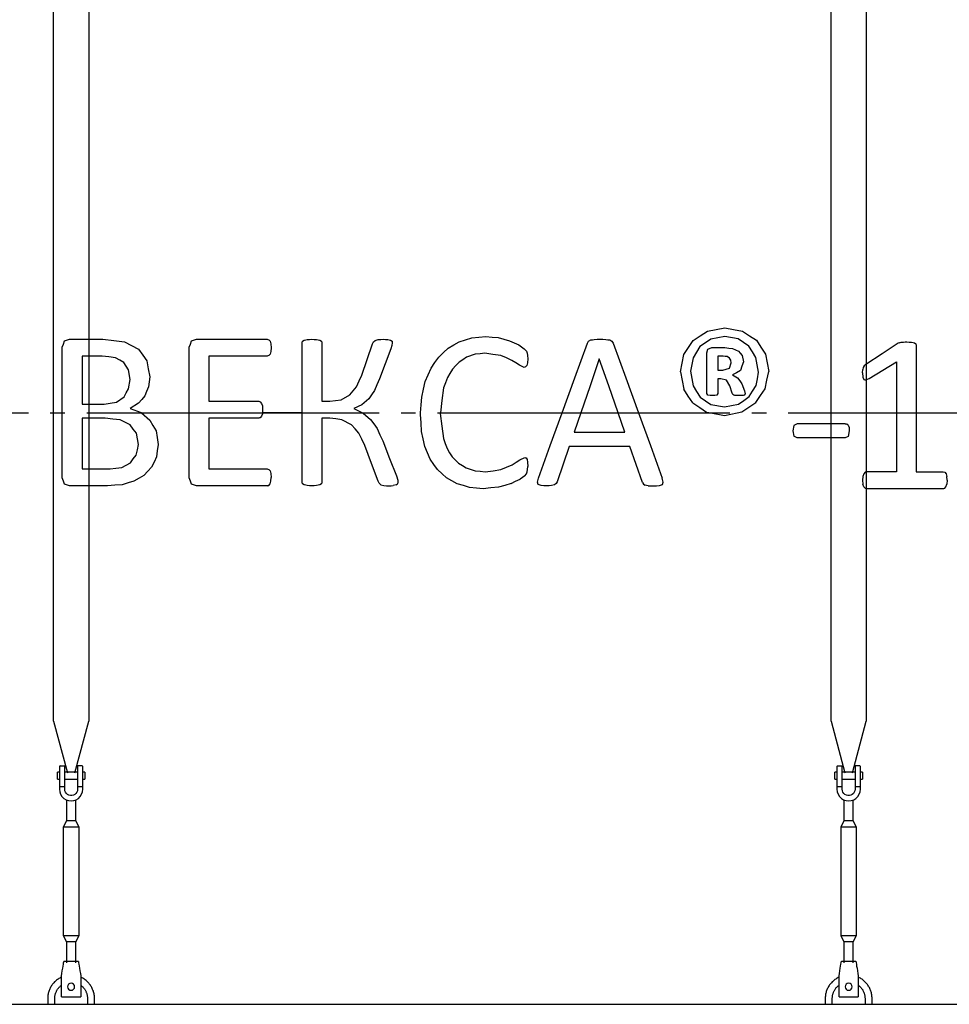
# Model space of a CAD drawing. Units: millimetres. Extents: x -96900 to 89762, y 77229 to 96018.
# Drawn here: x 65799 to 67389, y 80868 to 82553 of the extents above; entities that cross this region are included whole.
import ezdxf

# ---------------------------------------------------------------- set-up
doc = ezdxf.new("R2010")
doc.units = ezdxf.units.MM
doc.linetypes.add('ГОСТ 2.303 5', pattern=[24, 20, -1.5, 1, -1.5])
for name, color, linetype in [('A-GENM', 13, 'Continuous'), ('M-EQPM', 50, 'Continuous'), ('Слой1', 7, 'ГОСТ 2.303 5')]:
    doc.layers.add(name, color=color, linetype=linetype)

msp = doc.modelspace()

# ---------------------------------------------------------------- linework, layer by layer
at = {"layer": 'A-GENM'}
for p, q in [((65856.6, 81352.7), (65856.6, 82892.4)), ((65916.6, 82892.4), (65916.6, 81352.7)), ((67186.6, 81352.7), (67186.6, 82892.4)), ((67246.6, 82892.4), (67246.6, 81352.7)), ((65875.5, 82003.3), (65883.9, 82006.3)), ((65883.9, 82006.3), (65940.9, 82006.3)), ((66092.6, 82003.3), (66101.2, 82006.3)), ((66101.2, 82006.3), (66221.8, 82006.3)), ((66406.6, 82004.4), (66411.8, 82005.8)), ((67004.7, 82011.2), (66980.7, 82006.5)), ((67027.7, 82006.9), (67004.7, 82011.2)), ((65871.5, 81880.4), (65871.5, 81992.8)), ((66088.6, 81880.4), (66088.6, 81992.8)), ((66224.7, 82005.5), (66226.8, 82002.9)), ((66226.8, 82002.9), (66228, 81998.3)), ((66228, 81998.3), (66228.5, 81991.5)), ((66228.5, 81991.5), (66228, 81985.2)), ((66281.6, 82000.4), (66282.4, 82002.9)), ((66281.6, 81880.4), (66281.6, 82000.4)), ((66282.4, 82002.9), (66285.2, 82004.7)), ((66311.8, 82004.7), (66314.6, 82002.9)), ((66314.6, 82002.9), (66315.4, 82000.4)), ((66315.4, 82000.4), (66315.4, 81900.2)), ((66402.2, 81998.6), (66403.8, 82002)), ((66403.8, 82002), (66406.6, 82004.4)), ((66433.1, 82004.8), (66435.5, 82002.9)), ((66435.3, 81995.6), (66433.5, 81989.6)), ((66436, 82000.2), (66435.3, 81995.6)), ((66435.5, 82002.9), (66436, 82000.2)), ((66661.8, 81989.7), (66665.3, 81985.7)), ((66769.6, 81999.5), (66771.6, 82002.9)), ((66771.6, 82002.9), (66775.3, 82005)), ((66807.9, 82005), (66811.7, 82002.8)), ((66811.7, 82002.8), (66813.9, 81999.3)), ((66973.8, 81982.8), (66975.9, 81989.4)), ((66975.9, 81989.4), (66982.3, 81991.9)), ((66982.3, 81991.9), (67004.6, 81991.9)), ((67018.1, 81990.5), (67028.2, 81986)), ((67303.4, 82000.3), (67301.5, 81999.4)), ((67329.2, 82000.2), (67331.6, 81998.5)), ((67331.6, 81998.5), (67332.2, 81996.3)), ((67332.2, 81996.3), (67332.2, 81875.7)), ((65905.3, 81977.4), (65905.3, 81895.3)), ((65939.7, 81977.4), (65905.3, 81977.4)), ((66221.8, 81977.4), (66122.4, 81977.4)), ((66122.4, 81977.4), (66122.4, 81900.2)), ((66226.8, 81980.7), (66224.7, 81978.2)), ((66228, 81985.2), (66226.8, 81980.7)), ((66578, 81980.5), (66563.1, 81975.4)), ((66665.3, 81985.7), (66666.5, 81982.6)), ((66666.5, 81982.6), (66667.3, 81978.3)), ((66667.6, 81972.5), (66667.2, 81966)), ((66667.3, 81978.3), (66667.6, 81972.5)), ((66973.8, 81913.5), (66973.8, 81982.8)), ((66993, 81977.4), (66993, 81953.2)), ((67001.9, 81977.4), (66993, 81977.4)), ((67012.9, 81974), (67008.6, 81976.5)), ((67015.2, 81970.3), (67012.9, 81974)), ((67034.5, 81978.5), (67036.6, 81967.7)), ((66661.5, 81958.1), (66653.6, 81961.8)), ((66666, 81961.6), (66664.1, 81958.9)), ((66667.2, 81966), (66666, 81961.6)), ((67001.5, 81953.2), (67012.6, 81956.7)), ((67012.6, 81956.7), (67015.7, 81965.8)), ((67015.7, 81965.8), (67015.2, 81970.3)), ((67241.6, 81958.1), (67240.7, 81954.3)), ((67243.2, 81960.8), (67241.6, 81958.1)), ((67245.9, 81963), (67243.2, 81960.8)), ((67298.4, 81967.9), (67298.4, 81875.7)), ((65987.3, 81937.4), (65984.8, 81954.1)), ((66021.1, 81941.9), (66018.9, 81924.6)), ((66993, 81953.2), (67001.5, 81953.2)), ((66993, 81938.8), (66993, 81913.3)), ((66998.2, 81938.8), (66993, 81938.8)), ((67007.7, 81936.1), (66998.2, 81938.8)), ((67018.1, 81945.3), (67026.7, 81940.3)), ((67240.5, 81948.8), (67240.7, 81954.3)), ((67240.5, 81948.8), (67240.9, 81941.6)), ((67240.9, 81941.6), (67242.7, 81937.5)), ((67246.2, 81936.6), (67251.9, 81938.9)), ((65984.9, 81921.5), (65987.3, 81937.4)), ((67013.2, 81926.8), (67007.7, 81936.1)), ((67017.3, 81914.2), (67013.2, 81926.8)), ((67033.7, 81929.8), (67038.3, 81918.1)), ((65964.1, 81898.8), (65977.2, 81908)), ((66348.6, 81902.9), (66363.5, 81911.2)), ((66975.7, 81910.6), (66973.8, 81913.5)), ((66993, 81913.3), (66991.3, 81910.5)), ((67018.4, 81911.9), (67017.3, 81914.2)), ((67020.3, 81910.7), (67018.4, 81911.9)), ((67039.7, 81912.8), (67037.9, 81910.5)), ((67038.3, 81918.1), (67039.7, 81912.8)), ((65905.3, 81895.3), (65943.2, 81895.3)), ((66002.1, 81896.9), (65987.7, 81887.8)), ((66122.4, 81900.2), (66207.4, 81900.2)), ((66207.4, 81900.2), (66210.2, 81899.2)), ((66210.2, 81899.2), (66212.4, 81896.6)), ((66212.4, 81896.6), (66213.7, 81892.1)), ((66213.7, 81892.1), (66214.1, 81885.2)), ((66315.4, 81900.2), (66328.9, 81900.2)), ((66384, 81894.2), (66370, 81888)), ((66370, 81888), (66385.1, 81880.4)), ((66395.6, 81904.1), (66384, 81894.2)), ((66981, 81894.9), (67004, 81890.5)), ((67004, 81890.5), (67028.1, 81895.3)), ((65871.5, 81769), (65871.5, 81880.4)), ((65905.3, 81871.2), (65905.3, 81784.4)), ((65944.8, 81871.2), (65905.3, 81871.2)), ((65987.7, 81887.8), (66006.4, 81880.8)), ((66006.8, 81880.4), (66021.5, 81867.9)), ((66088.6, 81769), (66088.6, 81880.4)), ((66122.4, 81871.2), (66122.4, 81784.4)), ((66207.4, 81871.2), (66122.4, 81871.2)), ((66212.4, 81874.4), (66210.2, 81871.9)), ((66213.7, 81878.7), (66212.4, 81874.4)), ((66213.8, 81880.4), (66213.7, 81878.7)), ((66214.1, 81885.2), (66213.8, 81880.4)), ((66281.6, 81761.6), (66281.6, 81880.4)), ((66315.4, 81871.2), (66315.4, 81761.6)), ((66329.2, 81871.2), (66315.4, 81871.2)), ((66386, 81880), (66398.9, 81869.2)), ((66484.3, 81877.6), (66484.5, 81880.4)), ((66518.2, 81880.4), (66518.1, 81879.3)), ((66980.6, 81880.4), (67004, 81876)), ((67004, 81876), (67026.1, 81880.4)), ((67026.1, 81880.4), (67033.7, 81881.9)), ((67298.4, 81875.7), (67298.4, 81779.7)), ((67332.2, 81875.7), (67332.2, 81779.7)), ((65987.8, 81859.6), (65970.7, 81868.3)), ((66366.2, 81860.1), (66349.8, 81868.5)), ((67123, 81858.9), (67121.2, 81849.6)), ((67128.3, 81861.6), (67123, 81858.9)), ((67210.8, 81861.6), (67128.3, 81861.6)), ((67215.8, 81859), (67213.6, 81861)), ((67215.8, 81859), (67217.2, 81855.2)), ((67217.2, 81855.2), (67217.7, 81849.6)), ((66746.9, 81847.1), (66833.8, 81847.1)), ((67121.2, 81849.6), (67123, 81840.2)), ((67128.3, 81837.4), (67123, 81840.2)), ((67210.8, 81837.4), (67128.3, 81837.4)), ((67215.9, 81840.1), (67210.8, 81837.4)), ((67217.7, 81849.6), (67215.9, 81840.1)), ((66842.5, 81823), (66738.5, 81823)), ((66654.3, 81799.9), (66662.4, 81803.7)), ((66664.8, 81803.1), (66666.4, 81800.8)), ((66666.4, 81800.8), (66667.3, 81796.2)), ((66667.3, 81796.2), (66667.6, 81788.8)), ((66667.4, 81783.3), (66667.6, 81788.8)), ((65905.3, 81784.4), (65953.3, 81784.4)), ((66122.4, 81784.4), (66221.8, 81784.4)), ((66224.6, 81783.6), (66226.8, 81781.1)), ((66226.8, 81781.1), (66228.2, 81776.6)), ((66228.2, 81776.6), (66228.5, 81769.8)), ((66443, 81772.5), (66445.3, 81765.4)), ((66562.5, 81786), (66577.8, 81781.2)), ((66662.7, 81772.8), (66665.5, 81776.1)), ((66665.5, 81776.1), (66666.8, 81779.2)), ((66666.8, 81779.2), (66667.4, 81783.3)), ((67241, 81771.5), (67240.5, 81765)), ((67242.5, 81776), (67241, 81771.5)), ((67244.6, 81778.7), (67242.5, 81776)), ((67247.3, 81779.7), (67244.6, 81778.7)), ((67298.4, 81779.7), (67247.3, 81779.7)), ((67332.2, 81779.7), (67378.2, 81779.7)), ((67378.2, 81779.7), (67381.1, 81778.7)), ((67381.1, 81778.7), (67383.4, 81776)), ((67383.4, 81776), (67384.8, 81771.5)), ((67385.2, 81765), (67384.8, 81771.5)), ((65883.8, 81755.4), (65875.4, 81758.4)), ((65948.8, 81755.4), (65883.8, 81755.4)), ((66101, 81755.4), (66092.6, 81758.4)), ((66221.8, 81755.4), (66101, 81755.4)), ((66224.5, 81756.2), (66226.8, 81758.8)), ((66226.8, 81758.8), (66228.2, 81763.4)), ((66228.2, 81763.4), (66228.5, 81769.8)), ((66282.4, 81758.9), (66281.6, 81761.6)), ((66285.2, 81757.1), (66282.4, 81758.9)), ((66314.6, 81758.9), (66311.8, 81757.1)), ((66315.4, 81761.6), (66314.6, 81758.9)), ((66413.4, 81759.8), (66411.9, 81763.3)), ((66416.4, 81757.4), (66413.4, 81759.8)), ((66416.4, 81757.4), (66421.5, 81755.9)), ((66442.5, 81757), (66437.6, 81755.8)), ((66442.5, 81757), (66445, 81758.9)), ((66445.7, 81761.8), (66445, 81758.9)), ((66445.3, 81765.4), (66445.7, 81761.8)), ((66684.1, 81761.7), (66685.8, 81768.6)), ((66685.5, 81757.8), (66684.1, 81761.7)), ((66690.5, 81755.9), (66685.5, 81757.8)), ((66713.7, 81757.1), (66708.5, 81755.8)), ((66716.5, 81759.3), (66713.7, 81757.1)), ((66718.1, 81762.3), (66716.5, 81759.3)), ((66863.9, 81761.4), (66865.6, 81758.5)), ((66865.6, 81758.5), (66868.3, 81756.7)), ((66892.8, 81755.8), (66897.9, 81757.6)), ((66899.4, 81761.6), (66897.7, 81768.5)), ((66897.9, 81757.6), (66899.4, 81761.6)), ((67240.5, 81765), (67241, 81758.3)), ((67242.7, 81753.9), (67241, 81758.3)), ((67242.7, 81753.9), (67244.9, 81751.5)), ((67380.9, 81751.5), (67383.1, 81753.9)), ((67383.1, 81753.9), (67384.7, 81758.3)), ((67385.2, 81765), (67384.7, 81758.3)), ((67247.4, 81750.7), (67378.3, 81750.7)), ((65856.6, 81352.7), (65880.2, 81264.6)), ((65893, 81264.6), (65916.6, 81352.7)), ((67186.6, 81352.7), (67210.2, 81264.6)), ((67223, 81264.6), (67246.6, 81352.7)), ((65866.6, 81265.4), (65863.1, 81265.4)), ((65863.1, 81259.4), (65863.1, 81265.4)), ((65866.6, 81275.4), (65866.6, 81240.4)), ((65867.6, 81276.4), (65875.6, 81276.4)), ((65875.6, 81240.4), (65875.6, 81276.4)), ((65897.6, 81265.4), (65875.6, 81265.4)), ((65905.6, 81276.4), (65897.6, 81276.4)), ((65897.6, 81276.4), (65897.6, 81240.4)), ((65906.6, 81240.4), (65906.6, 81275.4)), ((65910.1, 81265.4), (65906.6, 81265.4)), ((65910.1, 81265.4), (65910.1, 81259.4)), ((67196.6, 81265.4), (67193.1, 81265.4)), ((67193.1, 81259.4), (67193.1, 81265.4)), ((67196.6, 81275.4), (67196.6, 81240.4)), ((67197.6, 81276.4), (67205.6, 81276.4)), ((67205.6, 81240.4), (67205.6, 81276.4)), ((67227.6, 81265.4), (67205.6, 81265.4)), ((67235.6, 81276.4), (67227.6, 81276.4)), ((67227.6, 81276.4), (67227.6, 81240.4)), ((67236.6, 81240.4), (67236.6, 81275.4)), ((67240.1, 81265.4), (67236.6, 81265.4)), ((67240.1, 81265.4), (67240.1, 81259.4)), ((65863.1, 81253.4), (65863.1, 81259.4)), ((65863.1, 81253.4), (65866.6, 81253.4)), ((65875.6, 81253.4), (65897.6, 81253.4)), ((65906.6, 81253.4), (65910.1, 81253.4)), ((65910.1, 81259.4), (65910.1, 81253.4)), ((67193.1, 81253.4), (67193.1, 81259.4)), ((67193.1, 81253.4), (67196.6, 81253.4)), ((67205.6, 81253.4), (67227.6, 81253.4)), ((67236.6, 81253.4), (67240.1, 81253.4)), ((67240.1, 81259.4), (67240.1, 81253.4)), ((65875.6, 81240.4), (65866.6, 81240.4)), ((65866.6, 81240.4), (65866.6, 81236.4)), ((65875.6, 81236.4), (65875.6, 81240.4)), ((65906.6, 81240.4), (65897.6, 81240.4)), ((65897.6, 81240.4), (65897.6, 81236.4)), ((65906.6, 81236.4), (65906.6, 81240.4)), ((67205.6, 81240.4), (67196.6, 81240.4)), ((67196.6, 81240.4), (67196.6, 81236.4)), ((67205.6, 81236.4), (67205.6, 81240.4)), ((67236.6, 81240.4), (67227.6, 81240.4)), ((67227.6, 81240.4), (67227.6, 81236.4)), ((67236.6, 81236.4), (67236.6, 81240.4)), ((65878.6, 81218.2), (65878.6, 81182.4)), ((65894.6, 81182.4), (65894.6, 81218.2)), ((67208.6, 81218.2), (67208.6, 81182.4)), ((67224.6, 81182.4), (67224.6, 81218.2)), ((65878.6, 81182.4), (65873.1, 81171.4)), ((65894.6, 81182.4), (65878.6, 81182.4)), ((65900.1, 81171.4), (65894.6, 81182.4)), ((67208.6, 81182.4), (67203.1, 81171.4)), ((67224.6, 81182.4), (67208.6, 81182.4)), ((67230.1, 81171.4), (67224.6, 81182.4)), ((65873.1, 81171.4), (65873.1, 80986.4)), ((65900.1, 81171.4), (65873.1, 81171.4)), ((65900.1, 80986.4), (65900.1, 81171.4)), ((67203.1, 81171.4), (67203.1, 80986.4)), ((67230.1, 81171.4), (67203.1, 81171.4)), ((67230.1, 80986.4), (67230.1, 81171.4)), ((65873.1, 80986.4), (65878.6, 80975.4)), ((65873.1, 80986.4), (65900.1, 80986.4)), ((65894.6, 80975.4), (65900.1, 80986.4)), ((67203.1, 80986.4), (67208.6, 80975.4)), ((67203.1, 80986.4), (67230.1, 80986.4)), ((67224.6, 80975.4), (67230.1, 80986.4)), ((65878.6, 80975.4), (65878.6, 80939.4)), ((65894.6, 80975.4), (65878.6, 80975.4)), ((65894.6, 80939.4), (65894.6, 80975.4)), ((67208.6, 80975.4), (67208.6, 80939.4)), ((67224.6, 80975.4), (67208.6, 80975.4)), ((67224.6, 80939.4), (67224.6, 80975.4)), ((65899.1, 80941.4), (65874.1, 80941.4)), ((67229.1, 80941.4), (67204.1, 80941.4)), ((65870.1, 80917.4), (65870.8, 80921.4)), ((65870.1, 80882.4), (65870.1, 80917.4)), ((65902.4, 80921.4), (65903.1, 80917.4)), ((65903.1, 80917.4), (65903.1, 80882.4)), ((67200.1, 80917.4), (67200.8, 80921.4)), ((67200.1, 80882.4), (67200.1, 80917.4)), ((67232.4, 80921.4), (67233.1, 80917.4)), ((67233.1, 80917.4), (67233.1, 80882.4)), ((65846.6, 80878.4), (65846.6, 80868.4)), ((65858.6, 80868.4), (65858.6, 80878.4)), ((65870.1, 80881.4), (65870.1, 80882.4)), ((65870.1, 80881.4), (65903.1, 80881.4)), ((65870.1, 80881.4), (65903.1, 80881.4)), ((65870.1, 80881.4), (65903.1, 80881.4)), ((65903.1, 80882.4), (65903.1, 80881.4)), ((65914.6, 80878.4), (65914.6, 80868.4)), ((65926.6, 80868.4), (65926.6, 80878.4)), ((67176.6, 80878.4), (67176.6, 80868.4)), ((67188.6, 80868.4), (67188.6, 80878.4)), ((67200.1, 80881.4), (67200.1, 80882.4)), ((67200.1, 80881.4), (67233.1, 80881.4)), ((67200.1, 80881.4), (67233.1, 80881.4)), ((67200.1, 80881.4), (67233.1, 80881.4)), ((67233.1, 80882.4), (67233.1, 80881.4)), ((67244.6, 80878.4), (67244.6, 80868.4)), ((67256.6, 80868.4), (67256.6, 80878.4))]:
    msp.add_line(p, q, dxfattribs=at)
at = {"layer": 'A-GENM', "ltscale": 75}
for p, q in [((66281.6, 81880.4), (66213.8, 81880.4)), ((65726.6, 80868.4), (70126.6, 80868.4))]:
    msp.add_line(p, q, dxfattribs=at)
at = {"layer": 'A-GENM', "flags": 128}
for points in [[(66974.9, 82019.9), (66989.8, 82022.7), (67004.7, 82025.6)], [(67004.7, 82025.6), (67019.8, 82022.8), (67035, 82020)], [(65940.9, 82006.3), (65959.4, 82004.2), (65977.8, 82002)], [(66221.8, 82006.3), (66223.3, 82005.9), (66224.7, 82005.5)], [(66285.2, 82004.7), (66287.8, 82005.3), (66290.4, 82005.8)], [(66290.4, 82005.8), (66294.5, 82006.1), (66298.5, 82006.3)], [(66298.5, 82006.3), (66302.6, 82006.1), (66306.6, 82005.8)], [(66306.6, 82005.8), (66309.2, 82005.3), (66311.8, 82004.7)], [(66411.8, 82005.8), (66416.1, 82006.1), (66420.3, 82006.3)], [(66420.3, 82006.3), (66424.3, 82006.1), (66428.3, 82005.9)], [(66428.3, 82005.9), (66430.7, 82005.4), (66433.1, 82004.8)], [(66550.5, 82002.1), (66561.4, 82005.5), (66572.2, 82008.9)], [(66572.2, 82008.9), (66584.1, 82010), (66596, 82011.2)], [(66596, 82011.2), (66606.7, 82010.1), (66617.3, 82009.1)], [(66617.3, 82009.1), (66627, 82006.5), (66636.6, 82003.8)], [(66775.3, 82005), (66778.4, 82005.5), (66781.5, 82006)], [(66781.5, 82006), (66786.3, 82006.2), (66791.1, 82006.3)], [(66791.1, 82006.3), (66796.2, 82006.2), (66801.3, 82006)], [(66801.3, 82006), (66804.6, 82005.5), (66807.9, 82005)], [(66950.8, 82004), (66962.8, 82011.9), (66974.9, 82019.9)], [(66980.7, 82006.5), (66971.5, 82000.1), (66962.2, 81993.6)], [(67046.1, 81994.5), (67036.9, 82000.7), (67027.7, 82006.9)], [(67035, 82020), (67046.8, 82012.3), (67058.7, 82004.6)], [(65871.5, 81992.8), (65873.5, 81998), (65875.5, 82003.3)], [(65977.8, 82002), (65989.8, 81995.7), (66001.8, 81989.4)], [(66001.8, 81989.4), (66009, 81979.3), (66016.2, 81969.1)], [(66088.6, 81992.8), (66090.6, 81998), (66092.6, 82003.3)], [(66383.9, 81945.1), (66393.1, 81971.9), (66402.2, 81998.6)], [(66433.5, 81989.6), (66423.8, 81964), (66414, 81938.4)], [(66515.3, 81975.9), (66523.4, 81983.4), (66531.5, 81991)], [(66531.5, 81991), (66541, 81996.6), (66550.5, 82002.1)], [(66636.6, 82003.8), (66644.5, 82000.2), (66652.3, 81996.5)], [(66652.3, 81996.5), (66657.1, 81993.1), (66661.8, 81989.7)], [(66726.4, 81880.4), (66748.1, 81940), (66769.6, 81999.5)], [(66813.9, 81999.3), (66835.4, 81940), (66857.1, 81880.4)], [(66934.7, 81980.2), (66942.7, 81992.1), (66950.8, 82004)], [(66962.2, 81993.6), (66956.3, 81984.1), (66950.4, 81974.7)], [(67004.6, 81991.9), (67011.4, 81991.2), (67018.1, 81990.5)], [(67058.1, 81975.2), (67052.1, 81984.8), (67046.1, 81994.5)], [(67058.7, 82004.6), (67066.5, 81992.8), (67074.3, 81981)], [(67301.5, 81999.4), (67273.7, 81981.2), (67245.9, 81963)], [(67303.4, 82000.3), (67304.9, 82000.7), (67306.4, 82001)], [(67306.4, 82001), (67308.5, 82001.3), (67310.5, 82001.5)], [(67310.5, 82001.5), (67313.5, 82001.6), (67316.4, 82001.6)], [(67316.4, 82001.6), (67320.3, 82001.5), (67324.3, 82001.3)], [(67324.3, 82001.3), (67326.7, 82000.7), (67329.2, 82000.2)], [(65962.7, 81974.6), (65951.2, 81976), (65939.7, 81977.4)], [(65976.8, 81966.7), (65969.8, 81970.7), (65962.7, 81974.6)], [(66224.7, 81978.2), (66223.3, 81977.8), (66221.8, 81977.4)], [(66502.2, 81956.8), (66508.8, 81966.3), (66515.3, 81975.9)], [(66563.1, 81975.4), (66556.6, 81971.2), (66550.1, 81966.9)], [(66594.4, 81982.2), (66586.2, 81981.3), (66578, 81980.5)], [(66621.5, 81978.4), (66608, 81980.3), (66594.4, 81982.2)], [(66640.7, 81970.1), (66631.1, 81974.3), (66621.5, 81978.4)], [(66790.1, 81972.6), (66774.3, 81926.5), (66758.4, 81880.4)], [(66822.2, 81880.4), (66806.2, 81926.5), (66790.1, 81972.6)], [(66928.8, 81950.8), (66931.7, 81965.5), (66934.7, 81980.2)], [(66950.4, 81974.7), (66948.3, 81963.1), (66946.2, 81951.6)], [(67008.6, 81976.5), (67005.2, 81976.9), (67001.9, 81977.4)], [(67028.2, 81986), (67031.3, 81982.3), (67034.5, 81978.5)], [(67062.5, 81950.1), (67060.3, 81962.6), (67058.1, 81975.2)], [(67074.3, 81981), (67077.1, 81966.1), (67079.9, 81951.2)], [(65984.8, 81954.1), (65980.8, 81960.4), (65976.8, 81966.7)], [(66016.2, 81969.1), (66018.6, 81955.5), (66021.1, 81941.9)], [(66492.4, 81933.9), (66497.3, 81945.4), (66502.2, 81956.8)], [(66539, 81955.3), (66534.6, 81947.9), (66530.2, 81940.6)], [(66550.1, 81966.9), (66544.6, 81961.1), (66539, 81955.3)], [(66653.6, 81961.8), (66647.2, 81966), (66640.7, 81970.1)], [(66664.1, 81958.9), (66662.8, 81958.5), (66661.5, 81958.1)], [(67036.6, 81967.7), (67034.1, 81960.2), (67031.6, 81952.8)], [(67251.9, 81938.9), (67275.1, 81953.4), (67298.4, 81967.9)], [(66375, 81925.1), (66379.4, 81935.1), (66383.9, 81945.1)], [(66414, 81938.4), (66409.7, 81928.4), (66405.4, 81918.5)], [(66530.2, 81940.6), (66526.9, 81931.8), (66523.6, 81922.9)], [(66928.8, 81950.8), (66931.6, 81935.8), (66934.4, 81920.8)], [(66946.2, 81951.6), (66948.4, 81939.2), (66950.5, 81926.7)], [(67031.6, 81952.8), (67024.8, 81949), (67018.1, 81945.3)], [(67026.7, 81940.3), (67030.2, 81935.1), (67033.7, 81929.8)], [(67058.3, 81927), (67060.4, 81938.6), (67062.5, 81950.1)], [(67074, 81921.7), (67076.9, 81936.5), (67079.9, 81951.2)], [(66018.9, 81924.6), (66015.8, 81917), (66012.6, 81909.4)], [(66363.5, 81911.2), (66369.2, 81918.2), (66375, 81925.1)], [(66486.3, 81907.4), (66489.4, 81920.7), (66492.4, 81933.9)], [(66523.6, 81922.9), (66520.9, 81901.7), (66518.2, 81880.4)], [(66950.5, 81926.7), (66956.6, 81917), (66962.6, 81907.3)], [(67046.6, 81908.1), (67052.4, 81917.6), (67058.3, 81927)], [(67057.9, 81897.9), (67065.9, 81909.8), (67074, 81921.7)], [(67242.7, 81937.5), (67244.4, 81937.1), (67246.2, 81936.6)], [(65977.2, 81908), (65981, 81914.7), (65984.9, 81921.5)], [(66012.6, 81909.4), (66007.4, 81903.1), (66002.1, 81896.9)], [(66405.4, 81918.5), (66400.5, 81911.3), (66395.6, 81904.1)], [(66484.5, 81880.4), (66485.4, 81893.9), (66486.3, 81907.4)], [(66950, 81897.3), (66942.2, 81909.1), (66934.4, 81920.8)], [(66962.6, 81907.3), (66971.8, 81901.1), (66981, 81894.9)], [(66983.7, 81909.8), (66979.7, 81910.2), (66975.7, 81910.6)], [(66991.3, 81910.5), (66987.5, 81910.2), (66983.7, 81909.8)], [(67023.6, 81910), (67021.9, 81910.3), (67020.3, 81910.7)], [(67028.8, 81909.8), (67026.2, 81909.9), (67023.6, 81910)], [(67028.1, 81895.3), (67037.3, 81901.7), (67046.6, 81908.1)], [(67034.6, 81910), (67031.7, 81909.9), (67028.8, 81909.8)], [(67037.9, 81910.5), (67036.3, 81910.2), (67034.6, 81910)], [(65943.2, 81895.3), (65953.6, 81897.1), (65964.1, 81898.8)], [(66328.9, 81900.2), (66338.7, 81901.5), (66348.6, 81902.9)], [(66950, 81897.3), (66961.9, 81889.5), (66973.7, 81881.7)], [(67033.7, 81881.9), (67045.8, 81889.9), (67057.9, 81897.9)], [(65970.7, 81868.3), (65957.8, 81869.8), (65944.8, 81871.2)], [(66006.4, 81880.8), (66006.6, 81880.6), (66006.8, 81880.4)], [(66210.2, 81871.9), (66208.8, 81871.6), (66207.4, 81871.2)], [(66349.8, 81868.5), (66339.5, 81869.9), (66329.2, 81871.2)], [(66385.1, 81880.4), (66385.5, 81880.2), (66386, 81880)], [(66486.2, 81848.5), (66485.2, 81863), (66484.3, 81877.6)], [(66518.1, 81879.3), (66520.7, 81857.8), (66523.3, 81836.2)], [(66685.8, 81768.6), (66706.1, 81824.4), (66726.4, 81880.4)], [(66758.4, 81880.4), (66752.6, 81863.8), (66746.9, 81847.1)], [(66833.8, 81847.1), (66828, 81863.8), (66822.2, 81880.4)], [(66857.1, 81880.4), (66877.4, 81824.4), (66897.7, 81768.5)], [(66973.7, 81881.7), (66977.2, 81881.1), (66980.6, 81880.4)], [(65998.2, 81845.5), (65993, 81852.6), (65987.8, 81859.6)], [(66021.5, 81867.9), (66026.6, 81858.7), (66031.8, 81849.5)], [(66379, 81845.7), (66372.6, 81852.9), (66366.2, 81860.1)], [(66398.9, 81869.2), (66404.4, 81861.5), (66409.9, 81853.8)], [(67210.8, 81861.6), (67212.2, 81861.3), (67213.6, 81861)], [(66001.8, 81826.1), (66000, 81835.8), (65998.2, 81845.5)], [(66031.8, 81849.5), (66033.6, 81838), (66035.5, 81826.4)], [(66389.1, 81824.6), (66384.1, 81835.1), (66379, 81845.7)], [(66409.9, 81853.8), (66414.7, 81843), (66419.6, 81832.2)], [(66491.8, 81823), (66489, 81835.7), (66486.2, 81848.5)], [(65998.1, 81808), (65999.9, 81817), (66001.8, 81826.1)], [(66035.5, 81826.4), (66034, 81815.6), (66032.6, 81804.9)], [(66411.9, 81763.3), (66400.5, 81793.9), (66389.1, 81824.6)], [(66419.6, 81832.2), (66431.3, 81802.3), (66443, 81772.5)], [(66500.9, 81801.2), (66496.3, 81812.1), (66491.8, 81823)], [(66523.3, 81836.2), (66526.5, 81827.7), (66529.7, 81819.1)], [(66738.5, 81823), (66728.3, 81792.6), (66718.1, 81762.3)], [(66863.9, 81761.4), (66853.2, 81792.2), (66842.5, 81823)], [(65988, 81795), (65993, 81801.5), (65998.1, 81808)], [(66032.6, 81804.9), (66028.4, 81796), (66024.2, 81787.2)], [(66529.7, 81819.1), (66534.1, 81812), (66538.4, 81805)], [(66538.4, 81805), (66543.9, 81799.5), (66549.3, 81794)], [(66662.4, 81803.7), (66663.6, 81803.4), (66664.8, 81803.1)], [(65953.3, 81784.4), (65963.2, 81785.7), (65973.1, 81787)], [(65973.1, 81787), (65980.5, 81791), (65988, 81795)], [(66024.2, 81787.2), (66017.7, 81780.3), (66011.2, 81773.4)], [(66513.3, 81783.2), (66507.1, 81792.2), (66500.9, 81801.2)], [(66549.3, 81794), (66555.9, 81790), (66562.5, 81786)], [(66621.7, 81783.3), (66631.4, 81787.4), (66641.1, 81791.6)], [(66641.1, 81791.6), (66647.7, 81795.8), (66654.3, 81799.9)], [(66011.2, 81773.4), (66002.7, 81768.4), (65994.1, 81763.4)], [(66221.8, 81784.4), (66223.2, 81784), (66224.6, 81783.6)], [(66528.7, 81769.1), (66521, 81776.1), (66513.3, 81783.2)], [(66577.8, 81781.2), (66586.4, 81780.3), (66595, 81779.5)], [(66595, 81779.5), (66608.3, 81781.4), (66621.7, 81783.3)], [(66662.7, 81772.8), (66658.6, 81769.9), (66654.6, 81767)], [(65875.4, 81758.4), (65873.5, 81763.7), (65871.5, 81769)], [(65973.7, 81757.4), (65961.3, 81756.4), (65948.8, 81755.4)], [(65994.1, 81763.4), (65983.9, 81760.4), (65973.7, 81757.4)], [(66092.6, 81758.4), (66090.6, 81763.7), (66088.6, 81769)], [(66221.8, 81755.4), (66223.1, 81755.8), (66224.5, 81756.2)], [(66290.4, 81755.9), (66287.8, 81756.5), (66285.2, 81757.1)], [(66298.5, 81755.4), (66294.5, 81755.7), (66290.4, 81755.9)], [(66306.6, 81755.9), (66302.6, 81755.7), (66298.5, 81755.4)], [(66311.8, 81757.1), (66309.2, 81756.5), (66306.6, 81755.9)], [(66421.5, 81755.9), (66425.8, 81755.7), (66430, 81755.4)], [(66430, 81755.4), (66433.8, 81755.6), (66437.6, 81755.8)], [(66547.1, 81758.8), (66537.9, 81764), (66528.7, 81769.1)], [(66568.1, 81752.7), (66557.6, 81755.8), (66547.1, 81758.8)], [(66617.8, 81753.2), (66604.6, 81751.9), (66591.5, 81750.6)], [(66639.1, 81759.4), (66628.4, 81756.3), (66617.8, 81753.2)], [(66639.1, 81759.4), (66646.8, 81763.2), (66654.6, 81767)], [(66699.7, 81755.4), (66695.1, 81755.7), (66690.5, 81755.9)], [(66708.5, 81755.8), (66704.1, 81755.6), (66699.7, 81755.4)], [(66873.6, 81755.7), (66871, 81756.2), (66868.3, 81756.7)], [(66873.6, 81755.7), (66878.5, 81755.6), (66883.3, 81755.4)], [(66883.3, 81755.4), (66888, 81755.6), (66892.8, 81755.8)], [(66591.5, 81750.6), (66579.8, 81751.6), (66568.1, 81752.7)], [(67244.9, 81751.5), (67246.2, 81751.1), (67247.4, 81750.7)], [(67378.3, 81750.7), (67379.6, 81751.1), (67380.9, 81751.5)], [(65866.6, 81236.4), (65867.1, 81232), (65868.6, 81227.7), (65870.9, 81223.9), (65874.1, 81220.8), (65877.9, 81218.4), (65882.1, 81216.9), (65886.6, 81216.4)], [(65897.6, 81236.4), (65897.3, 81233.8), (65896.3, 81231.3), (65894.8, 81229.1), (65892.8, 81227.4), (65890.5, 81226.1), (65887.9, 81225.5), (65885.3, 81225.5), (65882.7, 81226.1), (65880.3, 81227.4), (65878.4, 81229.1), (65876.8, 81231.3), (65875.9, 81233.8), (65875.6, 81236.4)], [(65886.6, 81216.4), (65891, 81216.9), (65895.3, 81218.4), (65899.1, 81220.8), (65902.2, 81223.9), (65904.6, 81227.7), (65906.1, 81232), (65906.6, 81236.4)], [(67196.6, 81236.4), (67197.1, 81232), (67198.6, 81227.7), (67200.9, 81223.9), (67204.1, 81220.8), (67207.9, 81218.4), (67212.1, 81216.9), (67216.6, 81216.4)], [(67227.6, 81236.4), (67227.3, 81233.8), (67226.3, 81231.3), (67224.8, 81229.1), (67222.8, 81227.4), (67220.5, 81226.1), (67217.9, 81225.5), (67215.3, 81225.5), (67212.7, 81226.1), (67210.3, 81227.4), (67208.4, 81229.1), (67206.8, 81231.3), (67205.9, 81233.8), (67205.6, 81236.4)], [(67216.6, 81216.4), (67221, 81216.9), (67225.3, 81218.4), (67229.1, 81220.8), (67232.2, 81223.9), (67234.6, 81227.7), (67236.1, 81232), (67236.6, 81236.4)], [(65870.8, 80921.4), (65871.5, 80925.9), (65872.2, 80930.1), (65872.8, 80933.9), (65873.4, 80937.1), (65873.8, 80939.4), (65874, 80940.9), (65874.1, 80941.4)], [(65899.1, 80941.4), (65899.2, 80940.9), (65899.4, 80939.4), (65899.8, 80937.1), (65900.3, 80933.9), (65901, 80930.1), (65901.7, 80925.9), (65902.4, 80921.4)], [(67200.8, 80921.4), (67201.5, 80925.9), (67202.2, 80930.1), (67202.8, 80933.9), (67203.4, 80937.1), (67203.8, 80939.4), (67204, 80940.9), (67204.1, 80941.4)], [(67229.1, 80941.4), (67229.2, 80940.9), (67229.4, 80939.4), (67229.8, 80937.1), (67230.3, 80933.9), (67231, 80930.1), (67231.7, 80925.9), (67232.4, 80921.4)], [(65869.9, 80914.8), (65868.5, 80914.1), (65867.1, 80913.3), (65865.7, 80912.5), (65864.4, 80911.7), (65863, 80910.8), (65861.8, 80909.8), (65860.5, 80908.8), (65859.3, 80907.7), (65858.2, 80906.6), (65857.1, 80905.4), (65856, 80904.2), (65855, 80903), (65854.1, 80901.7), (65853.2, 80900.4), (65852.3, 80899), (65851.5, 80897.6), (65850.8, 80896.2), (65850.1, 80894.8), (65849.5, 80893.3), (65848.9, 80891.8), (65848.4, 80890.3), (65847.9, 80888.8), (65847.6, 80887.2), (65847.2, 80885.6), (65847, 80884.1), (65846.8, 80882.5), (65846.7, 80880.9), (65846.6, 80879.3), (65846.6, 80878.4)], [(65926.6, 80878.4), (65926.6, 80880), (65926.5, 80881.6), (65926.3, 80883.2), (65926.1, 80884.8), (65925.8, 80886.4), (65925.4, 80887.9), (65925, 80889.5), (65924.6, 80891), (65924, 80892.5), (65923.4, 80894), (65922.8, 80895.5), (65922.1, 80896.9), (65921.3, 80898.3), (65920.5, 80899.7), (65919.6, 80901), (65918.7, 80902.3), (65917.7, 80903.6), (65916.7, 80904.8), (65915.6, 80906), (65914.5, 80907.1), (65913.3, 80908.2), (65912.1, 80909.2), (65910.8, 80910.2), (65909.5, 80911.2), (65908.2, 80912.1), (65906.8, 80912.9), (65905.4, 80913.7), (65904, 80914.4)], [(67199.9, 80914.8), (67198.5, 80914.1), (67197.1, 80913.3), (67195.7, 80912.5), (67194.4, 80911.7), (67193, 80910.8), (67191.8, 80909.8), (67190.5, 80908.8), (67189.3, 80907.7), (67188.2, 80906.6), (67187.1, 80905.4), (67186, 80904.2), (67185, 80903), (67184.1, 80901.7), (67183.2, 80900.4), (67182.3, 80899), (67181.5, 80897.6), (67180.8, 80896.2), (67180.1, 80894.8), (67179.5, 80893.3), (67178.9, 80891.8), (67178.4, 80890.3), (67177.9, 80888.8), (67177.6, 80887.2), (67177.2, 80885.6), (67177, 80884.1), (67176.8, 80882.5), (67176.7, 80880.9), (67176.6, 80879.3), (67176.6, 80878.4)], [(67256.6, 80878.4), (67256.6, 80880), (67256.5, 80881.6), (67256.3, 80883.2), (67256.1, 80884.8), (67255.8, 80886.4), (67255.4, 80887.9), (67255, 80889.5), (67254.6, 80891), (67254, 80892.5), (67253.4, 80894), (67252.8, 80895.5), (67252.1, 80896.9), (67251.3, 80898.3), (67250.5, 80899.7), (67249.6, 80901), (67248.7, 80902.3), (67247.7, 80903.6), (67246.7, 80904.8), (67245.6, 80906), (67244.5, 80907.1), (67243.3, 80908.2), (67242.1, 80909.2), (67240.8, 80910.2), (67239.5, 80911.2), (67238.2, 80912.1), (67236.8, 80912.9), (67235.4, 80913.7), (67234, 80914.4)], [(65858.6, 80878.4), (65858.6, 80879.5), (65858.7, 80880.7), (65858.8, 80881.8), (65858.9, 80882.9), (65859.1, 80884), (65859.4, 80885.1), (65859.7, 80886.2), (65860, 80887.2), (65860.4, 80888.3), (65860.8, 80889.3), (65861.3, 80890.3), (65861.7, 80891.3), (65862.3, 80892.3), (65862.9, 80893.3), (65863.5, 80894.2), (65864.1, 80895.1), (65864.8, 80896), (65865.5, 80896.9), (65866.3, 80897.7), (65867.1, 80898.5), (65867.9, 80899.3), (65868.7, 80900), (65869.6, 80900.7)], [(65903.1, 80901.1), (65904, 80900.4), (65904.8, 80899.7), (65905.7, 80898.9), (65906.5, 80898.1), (65907.2, 80897.3), (65908, 80896.5), (65908.7, 80895.6), (65909.3, 80894.7), (65910, 80893.8), (65910.6, 80892.9), (65911.1, 80891.9), (65911.7, 80890.9), (65912.1, 80889.9), (65912.6, 80888.8), (65913, 80887.8), (65913.3, 80886.7), (65913.6, 80885.7), (65913.9, 80884.6), (65914.1, 80883.5), (65914.3, 80882.4), (65914.4, 80881.3), (65914.5, 80880.1), (65914.6, 80879), (65914.6, 80878.4)], [(67188.6, 80878.4), (67188.6, 80879.5), (67188.7, 80880.7), (67188.8, 80881.8), (67188.9, 80882.9), (67189.1, 80884), (67189.4, 80885.1), (67189.7, 80886.2), (67190, 80887.2), (67190.4, 80888.3), (67190.8, 80889.3), (67191.3, 80890.3), (67191.7, 80891.3), (67192.3, 80892.3), (67192.9, 80893.3), (67193.5, 80894.2), (67194.1, 80895.1), (67194.8, 80896), (67195.5, 80896.9), (67196.3, 80897.7), (67197.1, 80898.5), (67197.9, 80899.3), (67198.7, 80900), (67199.6, 80900.7)], [(67233.1, 80901.1), (67234, 80900.4), (67234.8, 80899.7), (67235.7, 80898.9), (67236.5, 80898.1), (67237.2, 80897.3), (67238, 80896.5), (67238.7, 80895.6), (67239.3, 80894.7), (67240, 80893.8), (67240.6, 80892.9), (67241.1, 80891.9), (67241.7, 80890.9), (67242.1, 80889.9), (67242.6, 80888.8), (67243, 80887.8), (67243.3, 80886.7), (67243.6, 80885.7), (67243.9, 80884.6), (67244.1, 80883.5), (67244.3, 80882.4), (67244.4, 80881.3), (67244.5, 80880.1), (67244.6, 80879), (67244.6, 80878.4)]]:
    msp.add_lwpolyline(points, dxfattribs=at)
at = {"layer": 'A-GENM'}
for centre, radius, start, end in [((65867.6, 81275.4), 1, 90, 180), ((65905.6, 81275.4), 1, 0, 90), ((67197.6, 81275.4), 1, 90, 180), ((67235.6, 81275.4), 1, 0, 90), ((65886.6, 80898.4), 6, 0, 180), ((65886.6, 80898.4), 6, 180, 0), ((67216.6, 80898.4), 6, 0, 180), ((67216.6, 80898.4), 6, 180, 0)]:
    msp.add_arc(centre, radius, start, end, dxfattribs=at)
at = {"layer": 'M-EQPM'}
msp.add_line((54266.6, 80868.4), (70746.6, 80868.4), dxfattribs=at)
at = {"layer": 'Слой1', "ltscale": 25}
msp.add_line((65313.4, 81880.4), (70507, 81880.4), dxfattribs=at)

doc.saveas('drawing.dxf')
